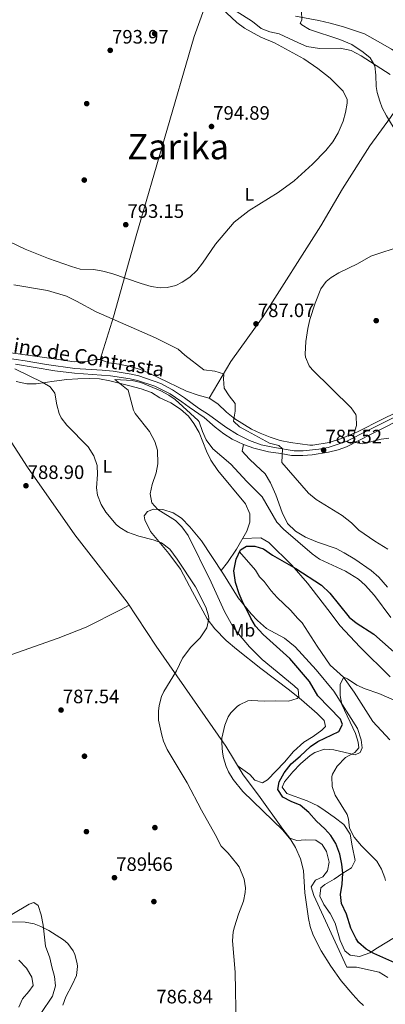
# Model space of a CAD drawing. Extents: x 559736 to 566599, y 733525 to 738214.
# Drawn here: x 560105 to 560306, y 736444 to 736988 of the extents above; entities that cross this region are included whole.
import ezdxf
from ezdxf.enums import TextEntityAlignment as Align

# ---------------------------------------------------------------- set-up
doc = ezdxf.new("R2010")
doc.units = 0
doc.header["$MEASUREMENT"] = 0
doc.linetypes.add('DGN Style 3', pattern=[108.426248, 77.44732, -30.978928])
for name, color, linetype in [('Nivel 11', 7, 'Continuous'), ('Nivel 17', 7, 'Continuous'), ('Nivel 21', 7, 'Continuous'), ('Nivel 36', 7, 'Continuous'), ('Nivel 37', 7, 'Continuous'), ('Nivel 4', 7, 'Continuous'), ('Nivel 41', 7, 'Continuous'), ('Nivel 44', 7, 'Continuous'), ('Nivel 45', 7, 'Continuous'), ('Nivel 5', 7, 'Continuous'), ('Nivel 7', 7, 'Continuous')]:
    doc.layers.add(name, color=color, linetype=linetype)
doc.styles.add('Style-arial', font='arial.shx', dxfattribs={"bigfont": 'arialbig.shx'})
doc.styles.add('Style-ariali', font='ariali.shx', dxfattribs={"bigfont": 'arialibig.shx'})
doc.styles.add('Style-arialn', font='arialn.shx', dxfattribs={"bigfont": 'arialnbig.shx'})
doc.styles.add('Style-times', font='times.shx', dxfattribs={"bigfont": 'timesbig.shx'})

# ---------------------------------------------------------------- blocks, each defined once
blk = doc.blocks.new('5PATER')
at = {"layer": 'Nivel 7', "linetype": 'Continuous', "lineweight": 0}
h = blk.add_hatch(color=53, dxfattribs=at)
edge = h.paths.add_edge_path()
edge.add_ellipse((0, 0), major_axis=(-1.1, -1.11), ratio=0.999422, start_angle=0, end_angle=360)
blk = doc.blocks.new('5PERFI_1')
at = {"layer": 'Nivel 17', "linetype": 'Continuous', "lineweight": 0}
h = blk.add_hatch(color=7, dxfattribs=at)
edge = h.paths.add_edge_path()
edge.add_arc((0, 0), 1.56, 315, 675)
blk = doc.blocks.new('5PERFI')
at = {"layer": 'Nivel 17', "color": 7, "linetype": 'Continuous', "lineweight": 0}
blk.add_blockref('5PERFI_1', (0, 0), dxfattribs=at)

msp = doc.modelspace()

# ---------------------------------------------------------------- linework, layer by layer
at = {"layer": 'Nivel 11', "color": 142, "linetype": 'DGN Style 3', "lineweight": 13}
msp.add_polyline3d([(560225.926, 736694.068, 775), (560234.64, 736683.92, 774.7), (560236.96, 736680.4, 774.22), (560239.52, 736677.76, 773.94), (560243.28, 736672.64, 773.58), (560246.643, 736668.943, 773.376), (560253.96, 736661.92, 772.9), (560258.12, 736657.2, 772.58), (560260.4, 736654.96, 772.08), (560268.72, 736641.92, 771.32), (560275.84, 736631.52, 770.7), (560283.348, 736624.948, 770.003), (560289.106, 736616.674, 769.642), (560299.498, 736600.45, 769.037), (560308.84, 736590.32, 768.34)], dxfattribs=at)
at = {"layer": 'Nivel 21', "color": 7, "linetype": 'DGN Style 3', "lineweight": 0}
for points in [[(560097.68, 736801.12, 784.32), (560107.52, 736799.744, 783.224), (560119.36, 736797.6, 781.84), (560135, 736795.44, 781.26), (560149.975, 736794.576, 781.327)], [(560149.975, 736794.576, 781.327), (560156.131, 736793.96, 781.217), (560166, 736792.362, 780.939), (560170.32, 736791.36, 780.9), (560182.348, 736787.165, 780.981), (560188.92, 736783.72, 780.737), (560195.547, 736779.227, 780.512), (560203.28, 736773.44, 780.9), (560208.8, 736769.92, 781.36), (560218.28, 736762.96, 782.5), (560224.68, 736759.04, 783.62), (560229.082, 736756.689, 783.681), (560231.36, 736755.6, 783.74), (560237.76, 736753.28, 784.3), (560245.16, 736751.68, 784.7), (560255.96, 736750, 785.82), (560260.96, 736749.964, 785.798), (560269.68, 736750.8, 785.7), (560274.76, 736751.84, 785.86), (560284.76, 736755.04, 785.46), (560297, 736761.28, 784.14), (560318.56, 736772.24, 783.62)]]:
    msp.add_polyline3d(points, dxfattribs=at)
at = {"layer": 'Nivel 21', "color": 7, "linetype": 'Continuous', "lineweight": 0}
for points in [[(560221.76, 736756.32, 783.013), (560217.24, 736759.28, 782.2), (560212.52, 736762.96, 781.907), (560206.411, 736768.325, 781.36), (560197.995, 736774.051, 780.616), (560194.003, 736777.06, 780.512), (560187.552, 736781.434, 780.737), (560179.062, 736785.642, 781.008), (560169.579, 736788.801, 780.9), (560165.486, 736789.751, 780.939), (560154.74, 736791.445, 781.24), (560134.741, 736792.791, 781.26), (560123.866, 736794.184, 781.454), (560102.304, 736797.832, 783.76)], [(560319.766, 736769.87, 783.62), (560298.206, 736758.91, 784.14), (560284.994, 736752.197, 785.514), (560280.294, 736750.515, 785.766), (560274.973, 736749.149, 785.855), (560266.059, 736747.673, 785.741), (560260.744, 736747.286, 785.801), (560254.48, 736747.44, 785.781), (560248.72, 736748.4, 784.885), (560241.8, 736749.44, 784.612), (560233.76, 736751.36, 784.219), (560228.04, 736753.44, 783.626), (560221.76, 736756.32, 783.013)]]:
    msp.add_polyline3d(points, dxfattribs=at)
at = {"layer": 'Nivel 36', "color": 92, "linetype": 'Continuous', "lineweight": 0}
for points in [[(560148.96, 736800.4, 783.25), (560156.32, 736824, 785.85), (560168.84, 736868.8, 792.63), (560184.48, 736922.48, 795.01), (560200.76, 736978.8, 793.67), (560208.76, 737000.88, 791.07)], [(560224, 736992.8, 790.53), (560233, 736987.2, 790.19), (560237.8, 736983.28, 789.83), (560242.52, 736981.52, 789.77), (560247.8, 736980.32, 789.73), (560258.4, 736975.44, 789.27), (560263, 736973.28, 789.61), (560269.96, 736972.16, 789.31), (560281.44, 736972.32, 787.57), (560287.52, 736971.12, 786.83), (560293.08, 736968.08, 786.51), (560308.96, 736957.92, 783.07)], [(560320.24, 736992.32, 778.05), (560328.2, 736985.28, 777.65), (560333.48, 736980.16, 777.17), (560337.96, 736975.04, 776.69), (560343.88, 736964.88, 775.91), (560351.2, 736949.68, 776.01), (560357.72, 736938.48, 775.53), (560358.76, 736935.84, 775.33), (560357.08, 736934, 774.89), (560352.56, 736937.68, 774.97), (560344.44, 736946.8, 776.13), (560336.4, 736953.68, 777.05), (560334.44, 736955.12, 777.63), (560329.4, 736959.04, 778.17), (560309.8, 736971.92, 780.43), (560305.04, 736974.64, 781.45), (560294.92, 736980.32, 782.69), (560283.32, 736984.24, 784.07), (560275.92, 736986.24, 784.89), (560269.56, 736987.68, 785.51), (560256.68, 736990, 786.49)], [(560320.88, 736951.12, 781.47), (560309.2, 736934.16, 785.27), (560297.8, 736918.4, 788.23), (560282.68, 736894.72, 789.95), (560270.84, 736874.32, 788.35), (560238.88, 736824.24, 787.07), (560221.16, 736799.2, 784.97), (560209.08, 736778.96, 783.83)], [(560196.6, 736782.96, 782.87), (560181.32, 736790.24, 783.223), (560176.36, 736792.72, 783.339), (560171.16, 736794.88, 783.457), (560165.52, 736796.56, 783.58), (560159.36, 736797.84, 783.711), (560153.68, 736798.56, 783.83), (560148.96, 736800.4, 783.936), (560146.6, 736800.32, 783.985), (560141.08, 736799.28, 784.103), (560134.68, 736799.04, 784.236), (560123.6, 736800.72, 784.47), (560099.68, 736804.16, 784.975)], [(560102.6, 736788.24, 787.64), (560108.52, 736786.96, 787), (560113.6, 736786.96, 786.6), (560123.6, 736788.4, 785.42), (560130.56, 736789.28, 784.94), (560136.68, 736789.68, 784.28), (560143.24, 736789.92, 783.2), (560148.64, 736789.68, 782.48), (560154.28, 736788.56, 781.36), (560164.68, 736786, 780.36), (560171.6, 736784.16, 779.96), (560177.2, 736782.24, 779.9), (560181.84, 736779.28, 779.74), (560188, 736776.48, 779.58), (560193.36, 736772.96, 779.4), (560197.64, 736769.12, 779.08), (560200.72, 736764.96, 778.86), (560203.52, 736760.08, 778.66), (560207.68, 736749.76, 778.46), (560210.04, 736744.8, 778.4), (560213.96, 736739.12, 778.12), (560229.12, 736720.64, 777.18), (560231.6, 736715.12, 776.7), (560231.56, 736710.56, 776.34), (560229.84, 736705.6, 776.16), (560224.12, 736695.6, 775.62), (560219.16, 736688.24, 775.36), (560215.707, 736683.793, 775.683)], [(560318.84, 736774.16, 783.91), (560304.84, 736767.36, 784.03), (560290.92, 736760.48, 785.69), (560281.68, 736756.64, 785.55), (560275.28, 736754.56, 785.79), (560266.32, 736753.12, 785.87), (560264.64, 736753.12, 785.43), (560254.04, 736754.56, 785.57), (560248.28, 736755.68, 785.59), (560242.76, 736757.44, 785.31), (560237.32, 736759.6, 785.15), (560232.44, 736761.84, 785.15), (560223.32, 736767.68, 785.19), (560218.68, 736771.28, 784.71), (560213.92, 736775.92, 784.27), (560209.08, 736778.96, 783.83), (560203, 736780.64, 783.15), (560196.6, 736782.96, 782.87)], [(560090.92, 736768.32, 790.5), (560108.84, 736740.96, 789.58), (560135, 736703.44, 788.02), (560163.84, 736666.32, 788.38), (560179.8, 736642.08, 786.72), (560218.36, 736586.8, 780.9), (560227.92, 736570.88, 779.6), (560236.36, 736559.76, 779.92), (560249.84, 736540.96, 779.9), (560253.72, 736535.92, 779.76), (560257.56, 736534.72, 779.74), (560262.24, 736535.04, 779.56), (560267.92, 736534.8, 779.22), (560271.4, 736532.4, 779.14), (560273.96, 736528.56, 778.98), (560275.28, 736522.64, 778.62), (560274.52, 736517.84, 778.56), (560271.88, 736514.64, 778.8), (560267.72, 736512.64, 779.22), (560265.4, 736509.12, 780.72), (560266.92, 736504.32, 780.56), (560285.16, 736464.72, 779.08), (560290.4, 736464.72, 778.88), (560303.04, 736461.92, 778.08), (560307.8, 736458.96, 778.1)], [(560307.6, 736674.64, 784.46), (560302.8, 736680.16, 784.86), (560298.48, 736683.76, 785.08), (560289.52, 736690, 784.82), (560283.6, 736693.6, 784.26), (560279.2, 736696, 783.92), (560268.92, 736699.44, 783.1), (560262.28, 736702.24, 782.56), (560256.8, 736705.52, 782.24), (560252.36, 736709.84, 782.14), (560249.36, 736715.92, 782.08), (560245.92, 736725.68, 782.2), (560242.92, 736732.24, 783.1), (560240, 736737.2, 783.98), (560234.96, 736742, 784.86), (560231.16, 736745.44, 784.74), (560227.4, 736749.76, 783.82), (560228.04, 736753.44, 783.626)], [(560287.68, 736519.6, 773.58), (560289.72, 736523.6, 772.5), (560288.04, 736531.76, 771.52), (560286.88, 736538.16, 771.2), (560283.48, 736543.44, 770.78), (560278.2, 736547.44, 770.84), (560273.2, 736551.04, 771.34), (560269.04, 736553.84, 771.92), (560263.24, 736556.48, 772.48), (560252.04, 736560.64, 772.98), (560249.4, 736564.16, 772.9), (560250.64, 736567.04, 772.7), (560255.32, 736572.64, 772.26), (560259.48, 736576.96, 772.06), (560264.8, 736581.6, 771.68), (560267.44, 736583.28, 771.38), (560272.84, 736585.12, 770.86), (560278, 736584.8, 770.48), (560289.76, 736581.92, 769.5), (560292.48, 736583.2, 769.3), (560293.56, 736585.92, 769.16), (560293.04, 736590.32, 769.18), (560291.04, 736596.56, 769.86), (560277.88, 736617.2, 770.82), (560268.16, 736628.96, 771.52), (560256.52, 736641.68, 772.12), (560250.64, 736646.4, 773), (560240.84, 736651.84, 774.24), (560235.8, 736656.16, 775.18), (560232.36, 736659.84, 774.88), (560225.16, 736668.72, 774.72), (560217.04, 736681.76, 775.6), (560210.64, 736691.52, 776), (560204.88, 736700.24, 776.88), (560198.48, 736708, 777.18), (560193.8, 736712.64, 777.36), (560189.32, 736715.68, 777.92), (560183.56, 736717.52, 778.76), (560178.36, 736717.68, 780.24), (560175, 736716.4, 781.64), (560173.16, 736714.08, 783.44), (560173.52, 736711.84, 784.04), (560176.76, 736705.44, 785.12), (560186.8, 736693.12, 785.1), (560193.28, 736684.56, 786.24), (560199.92, 736672, 786.32), (560208.04, 736657.04, 785.64), (560212.28, 736651.6, 784.7), (560218.48, 736645.2, 783.94), (560224.24, 736640.32, 783.34), (560237.68, 736629.68, 782.3), (560253.44, 736617.68, 780.72), (560260.08, 736612.32, 779.76), (560268.8, 736604.88, 777.66), (560272.56, 736600.88, 776.94), (560273.28, 736597.6, 776.48), (560271.36, 736595.52, 776.22), (560266.6, 736592.16, 775.88), (560261.4, 736588.96, 775.76), (560255.64, 736583.76, 776.46), (560250.72, 736578, 777.22), (560241.24, 736568.16, 777.34), (560238.6, 736566.48, 777.94), (560234.36, 736567.92, 778.6), (560231.56, 736571.04, 778.58), (560225.078, 736575.613, 779.986)], [(560227.446, 736701.414, 775.933), (560237.68, 736701.92, 775.61), (560242, 736699.2, 775.49), (560254.76, 736686.8, 774.47), (560263.36, 736676.88, 773.67), (560274.56, 736662.32, 772.27), (560281.44, 736653.2, 771.93), (560292.2, 736641.68, 771.89), (560309.04, 736625.04, 771.89)], [(560066.689, 736624.743, 785.811), (560073.52, 736627.36, 786.75), (560088.48, 736633.12, 787.89), (560103.28, 736638.56, 788.03), (560125.84, 736646.48, 788.77), (560141.24, 736652.48, 788.73), (560160.12, 736662, 788.45), (560164.907, 736664.699, 788.269)], [(560311.4, 736481.12, 771.48), (560301.96, 736475.36, 774.26), (560297.84, 736472.56, 775.34), (560292.16, 736470.56, 776.74), (560286.92, 736471.28, 776.7), (560284, 736473.68, 776.38), (560281.48, 736479.36, 776.14), (560278.68, 736488.96, 776.36), (560275.88, 736494.32, 777.12), (560272.4, 736499.28, 778.36), (560270.28, 736503.84, 778.48), (560270.76, 736508.56, 778.02), (560272.92, 736510.24, 777.3), (560278.12, 736513.28, 776.16), (560282.96, 736516.64, 775.12), (560287.68, 736519.6, 773.58)], [(560121.12, 736469.84, 784.62), (560118.84, 736476.16, 785.92), (560117.48, 736487.84, 787.2), (560116.36, 736493.6, 787.72), (560114.76, 736498.72, 788.32), (560112.4, 736500.32, 788.24), (560109.76, 736499.44, 788), (560100.28, 736493.68, 786.72)], [(560116.28, 736439.04, 784.72), (560122.6, 736448.56, 784.9), (560124.24, 736454.32, 784.46), (560123.8, 736459.44, 784.34), (560122.36, 736464.8, 784.28), (560121.12, 736469.84, 784.62)]]:
    msp.add_polyline3d(points, dxfattribs=at)
at = {"layer": 'Nivel 4', "color": 30, "linetype": 'Continuous', "lineweight": 30, "elevation": 775, "flags": 128}
msp.add_lwpolyline([(560311.68, 736467.04), (560300.08, 736472.16), (560295.704, 736474.565), (560291.567, 736478.287), (560290.2, 736480.24), (560287.4, 736486.16), (560284.92, 736494), (560282.12, 736499.76), (560281.529, 736504.734), (560282.48, 736510.48), (560282.96, 736516.56), (560282.35, 736521.52), (560281.235, 736527.057), (560279.04, 736532.96), (560276.28, 736537.36), (560272.99, 736541.126), (560268.4, 736545.36), (560264.12, 736550.16), (560259.32, 736554.16), (560254.4, 736556.24), (560249.84, 736558.64), (560247.04, 736562.88), (560247.72, 736567.04), (560250.56, 736572), (560254.4, 736577.04), (560259.4, 736581.2), (560264.96, 736586.56), (560269.128, 736589.323), (560280.6, 736594.88), (560282.64, 736598.72), (560281.68, 736601.76), (560269.161, 736614.627), (560264.44, 736622.48), (560253.655, 736635.272), (560238.936, 736648.36), (560234.6, 736653.12), (560232.049, 736657.421), (560230.72, 736660.56), (560227.84, 736665.76), (560225.68, 736670.88), (560223.6, 736677.12), (560222.8, 736683.6), (560224.08, 736690), (560226.44, 736695.2), (560229.64, 736697.2), (560234.28, 736697.28), (560239.074, 736695.867), (560244.12, 736692.24), (560257, 736684.88), (560271.085, 736675.758), (560275.64, 736671.28), (560286.4, 736658.08), (560290.231, 736654.873), (560300, 736648.72), (560319.2, 736631.68)], dxfattribs=at)
at = {"layer": 'Nivel 5', "color": 30, "linetype": 'Continuous', "lineweight": 0, "flags": 128}
for points, elevation in [([(560094.04, 736867.76), (560107.56, 736861.36), (560120.44, 736856.16), (560133.04, 736851.76), (560137.848, 736850.386), (560145.44, 736850.08), (560150.369, 736849.245), (560155.389, 736847.9), (560171.56, 736842.32), (560177.16, 736840.72), (560182.137, 736840.037), (560185.88, 736840.16), (560190.698, 736841.305), (560194.24, 736843.04), (560198.448, 736845.895), (560202.32, 736849.6), (560205.421, 736853.525), (560212.68, 736864.08), (560222.88, 736876.24), (560231.199, 736882.706), (560247.2, 736892.64), (560256.12, 736899.04), (560266.12, 736908.32), (560273.565, 736915.898), (560277.315, 736920.69), (560280.244, 736925.696), (560283.08, 736932.08), (560284.443, 736936.891), (560285.32, 736942.025), (560285.2, 736944.08), (560283.023, 736948.56), (560275.88, 736955.76), (560269.16, 736961.12), (560261.28, 736966.48), (560245.2, 736975.36), (560237.68, 736978.56), (560228.6, 736983.44), (560224.32, 736986.56), (560210.28, 737000.08)], 790), ([(560329.099, 736887.244), (560328.202, 736894.698), (560325.744, 736902.404), (560323.92, 736906.32), (560319.32, 736914.56), (560306.92, 736935.04), (560304.654, 736939.482), (560303.24, 736943.04), (560301.855, 736947.869), (560301.36, 736951.2), (560301.16, 736957.52), (560300.56, 736962.72), (560297.92, 736967.04), (560294.117, 736970.286), (560287.84, 736974.4), (560281.16, 736977.2), (560264.52, 736982.64), (560260.177, 736985.283), (560259.36, 736986.24), (560260.24, 736987.84), (560260.12, 736993.04)], 785), ([(560308.2, 736756.88), (560304, 736756.4), (560293.986, 736753.706), (560289.701, 736754.588), (560288.64, 736757.76), (560290.48, 736764), (560290.344, 736769.006), (560290.04, 736769.92), (560287.56, 736773.76), (560265.914, 736794.912), (560264.24, 736796.96), (560262.288, 736801.625), (560262.12, 736803.36), (560262.48, 736810.4), (560263.6, 736817.6), (560264.75, 736822.465), (560267.56, 736831.6), (560270.72, 736839.44), (560273.699, 736843.481), (560276.4, 736845.68), (560280.671, 736848.321), (560291.08, 736853.28), (560298.44, 736857.44), (560316.16, 736863.36)], 785), ([(560101.291, 736841.584), (560119.92, 736838.56), (560130.409, 736835.418), (560135.946, 736832.709), (560146.794, 736826.647), (560179.57, 736812.369), (560191.96, 736806.16), (560195.627, 736802.76), (560206.24, 736794.64), (560212.24, 736794), (560216.996, 736792.404), (560217.24, 736792.08), (560217, 736789.76), (560217.32, 736784.48), (560220.151, 736780.358), (560223.56, 736776.16), (560223.52, 736771.84), (560222.6, 736766.4), (560225.92, 736763.28), (560230.233, 736760.746), (560242.4, 736754.24), (560247.486, 736752.804), (560249.667, 736750.978), (560249.16, 736743.52), (560263.942, 736726.568), (560268.166, 736722.961), (560282.52, 736714.16), (560287.68, 736710.08), (560291.8, 736706.08), (560300.479, 736700.023), (560307.72, 736695.6)], 785), ([(560117.24, 736787.76), (560101.92, 736795.28)], 785), ([(560224.04, 736431.68), (560223.466, 736461.88), (560222, 736479.12), (560222.387, 736484.092), (560223.04, 736486.88), (560225.36, 736494), (560228.08, 736501.04), (560229.044, 736505.984), (560229.12, 736508.4), (560228.439, 736513.318), (560225.652, 736519.995), (560224.48, 736521.76), (560219.6, 736527.6), (560215.72, 736531.52), (560212.48, 736537.92), (560204.805, 736551.305), (560196.915, 736566.587), (560185.88, 736584.96), (560183.946, 736589.551), (560183, 736592.8), (560181.24, 736601.12), (560181.073, 736606.121), (560181.48, 736609.28), (560182.787, 736614.134), (560184.12, 736616.96), (560191.16, 736628.4), (560194.36, 736635.44), (560198.96, 736641.44), (560204.08, 736646.56), (560207.76, 736652.16), (560208.849, 736657.126), (560208.68, 736658.72), (560207.325, 736663.528), (560201.562, 736674.812), (560191.44, 736690.08), (560187.36, 736695.6), (560182.8, 736699.04), (560178.12, 736700.817), (560170.32, 736702.8), (560164, 736704.96), (560159.747, 736707.578), (560157.84, 736709.28), (560152.16, 736716), (560149.551, 736720.252), (560147.503, 736725.378), (560146.84, 736729.52), (560147.44, 736736.8), (560147.376, 736741.799), (560145.517, 736747.227), (560142.356, 736752.215), (560130.52, 736764.16), (560127.505, 736768.176), (560126.4, 736770.56), (560125.096, 736775.39), (560123.88, 736781.76), (560121.28, 736785.36), (560117.24, 736787.76)], 785), ([(560231.395, 736641.702), (560225.222, 736648.789), (560222.218, 736652.787), (560217.535, 736661.08), (560210.16, 736677.28), (560197.52, 736703.2), (560194.04, 736708), (560190.485, 736711.521), (560180.84, 736717.52), (560177.444, 736721.19), (560176.631, 736726.152), (560177.716, 736731.362), (560179.84, 736737.76), (560180.767, 736742.683), (560180.6, 736750.24), (560179.148, 736755.018), (560176.108, 736760.682), (560168.36, 736770.472), (560167.36, 736772.32), (560164.32, 736783.36), (560157.059, 736789.371), (560166.64, 736788.88), (560171.485, 736787.659), (560182.378, 736783.03), (560186.813, 736780.702), (560190.32, 736778.24), (560203.121, 736766.614), (560203.64, 736765.92), (560205.44, 736760.56), (560207.501, 736756.011), (560211.083, 736751.07), (560221.16, 736742.56), (560230, 736732.96), (560238.44, 736724.56), (560246.532, 736710.482), (560250.128, 736706.579), (560265.92, 736692.96), (560270.035, 736690.117), (560284.43, 736683.418), (560291.52, 736679.04), (560295.229, 736675.682), (560300.455, 736670.065), (560309.36, 736657.76)], 780), ([(560294.369, 736443.485), (560291.8, 736445.84), (560288.34, 736449.516), (560281.949, 736457.188), (560276.28, 736465.12), (560270.984, 736473.601), (560266.603, 736482.309), (560264.958, 736487.067), (560263.92, 736491.6), (560261.84, 736505.76), (560261.2, 736518.08), (560259.56, 736524.56), (560256.84, 736530.8), (560254.23, 736535.069), (560249.748, 736540.297), (560227.68, 736561.68), (560222.44, 736568.32), (560219.87, 736572.596), (560218.52, 736575.52), (560216.993, 736580.3), (560216.4, 736583.44), (560216.041, 736588.44), (560216.16, 736591.12), (560217.68, 736598.4), (560219.644, 736602.973), (560221.04, 736605.2), (560224.509, 736608.761), (560225.88, 736609.68), (560230.524, 736611.743), (560232.44, 736612), (560239.44, 736611.6), (560245.48, 736611.84), (560252.88, 736611.6), (560257.635, 736613.065), (560258.64, 736613.84), (560258.16, 736618), (560256, 736620.16), (560238.392, 736634.562), (560231.395, 736641.702)], 780), ([(560313.84, 736611.04), (560302.72, 736615.84), (560295.141, 736618.385), (560290.6, 736620.48), (560285.52, 736623.92), (560283.4, 736624.88), (560281.4, 736621.04), (560281.481, 736614.689), (560282.32, 736609.76), (560289.921, 736593.669), (560291.36, 736588.88), (560291.72, 736585.84), (560289.52, 736583.2), (560284.4, 736580.56), (560279.723, 736575.64), (560277.16, 736571.36), (560276.756, 736570.059), (560276.938, 736564.405), (560278.6, 736559.68), (560285.36, 736548.96), (560286.073, 736546.407), (560286.6, 736541.36)], 770), ([(560286.6, 736541.36), (560289.16, 736536.4), (560293.2, 736531.6), (560301.676, 736523.305), (560304.281, 736518.712), (560306.16, 736514.08), (560306.502, 736512.481)], 770), ([(560094.4, 736490.4), (560099.347, 736489.641), (560107.64, 736489.6), (560112.518, 736488.574), (560116.16, 736487.2), (560120.639, 736484.948), (560128.727, 736479.72), (560131.08, 736477.68), (560134.037, 736473.676), (560135, 736471.6), (560136.285, 736466.718), (560136.4, 736465.04), (560135.851, 736460.074), (560133.525, 736454.808), (560130.08, 736448.32), (560128.418, 736443.585)], 785), ([(560104.04, 736468.48), (560108.28, 736464.08), (560111.28, 736459.2), (560112.04, 736454.56), (560109.6, 736451.2), (560106, 736447.12), (560103.963, 736442.551)], 780)]:
    msp.add_lwpolyline(points, dxfattribs=dict(at, elevation=elevation))

# ---------------------------------------------------------------- block references
at = {"layer": 'Nivel 17', "color": 7, "linetype": 'Continuous', "lineweight": 0}
for p in [(560179, 736980.48, 795.44), (560141.52, 736941.76, 795.26), (560140.16, 736899.52, 794.54), (560301.32, 736821.84, 785.34), (560140.28, 736581.2, 789.28), (560179.16, 736541.76, 789.4), (560141.36, 736539.52, 790.2), (560178.6, 736500.88, 790.58)]:
    msp.add_blockref('5PERFI', p, dxfattribs=at)
at = {"layer": 'Nivel 7', "color": 53, "linetype": 'Continuous', "lineweight": 0}
for p in [(560154.48, 736971.2, 793.97), (560210.4, 736929.12, 794.89), (560163.08, 736874.88, 793.15), (560234.96, 736820.08, 787.07), (560272.28, 736750.32, 785.52), (560108, 736730.64, 788.9), (560127.36, 736606.72, 787.54), (560156.84, 736514.08, 789.66)]:
    msp.add_blockref('5PATER', p, dxfattribs=at)

# ---------------------------------------------------------------- texts
at = {"layer": 'Nivel 37', "color": 92, "linetype": 'Continuous', "lineweight": 0, "style": 'Style-arialn'}
for s, p in [('L', (560231.31916, 736891.600001, 790.727)), ('L', (560152.95916, 736741.360001, 784.147)), ('Mb', (560227.721862, 736650.800001, 778.455)), ('L', (560177.15916, 736524.640001, 789.851))]:
    msp.add_text(s, height=7.000002, dxfattribs=at).set_placement(p, align=Align.MIDDLE_CENTER)
at = {"layer": 'Nivel 41', "color": 7, "linetype": 'Continuous', "lineweight": 0, "style": 'Style-arial'}
for s, p in [('793.97', (560155.512, 736974.95, 793.97)), ('794.89', (560211.361, 736932.87, 794.89)), ('793.15', (560164.041, 736878.63, 793.15)), ('787.07', (560235.992, 736823.83, 787.07)), ('785.52', (560273.312, 736754.07, 785.52)), ('788.90', (560108.961, 736734.39, 788.9)), ('787.54', (560128.321, 736610.47, 787.54)), ('789.66', (560157.801, 736517.83, 789.66)), ('786.84', (560179.921, 736444.63, 786.84))]:
    msp.add_text(s, height=7.5, dxfattribs=at).set_placement(p)
at = {"layer": 'Nivel 44', "color": 7, "linetype": 'Continuous', "lineweight": 0, "style": 'Style-ariali'}
msp.add_text('Camino de Contrasta', height=7.999998, rotation=350.73994447, dxfattribs=at).set_placement((560130.641419, 736799.437125, 784.141), align=Align.CENTER)
at = {"layer": 'Nivel 45', "color": 7, "linetype": 'Continuous', "lineweight": 0, "style": 'Style-times'}
msp.add_text('Zarika', height=13.999998, dxfattribs=at).set_placement((560192.001423, 736917.999999, 794.423), align=Align.MIDDLE_CENTER)

doc.saveas('drawing.dxf')
